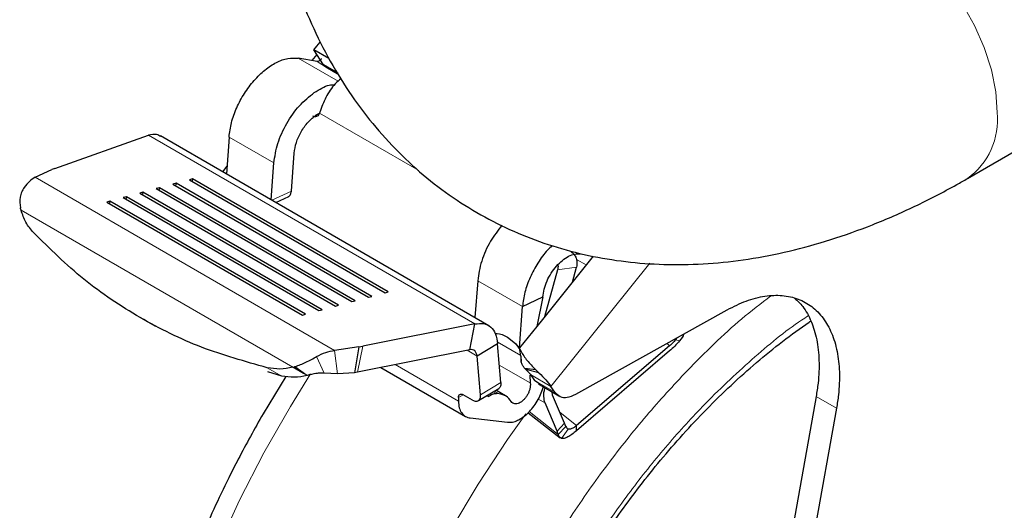
# Model space of a CAD drawing. Units: millimetres. Extents: x 0 to 210, y 0 to 297.
# Drawn here: x 147 to 152, y 88 to 90 of the extents above; entities that cross this region are included whole.
import ezdxf

# ---------------------------------------------------------------- set-up
doc = ezdxf.new("R2010")
doc.units = ezdxf.units.MM
doc.linetypes.add('SLD-Durchgehend', pattern=[0])

msp = doc.modelspace()

# ---------------------------------------------------------------- linework, layer by layer
at = {"color": 7, "linetype": 'SLD-Durchgehend', "lineweight": 25}
for p, q in [((151.40622, 89.33493), (182.51892, 107.29591)), ((148.57147, 89.89275), (148.58423, 89.90817)), ((148.63742, 89.85468), (148.57147, 89.89275)), ((148.61389, 89.82769), (148.57147, 89.89275)), ((148.58423, 89.90817), (148.58485, 89.90893)), ((148.58485, 89.90893), (148.59912, 89.92617)), ((148.58626, 89.84202), (148.50368, 89.85627)), ((148.58436, 89.87298), (148.56274, 89.84608)), ((148.67536, 89.7922), (148.61389, 89.82769)), ((148.57172, 89.60319), (148.56808, 89.60484)), ((148.58228, 89.61076), (148.59899, 89.61897)), ((148.59742, 89.62192), (148.59649, 89.61864)), ((147.44901, 89.37898), (147.85431, 89.5224)), ((149.33133, 88.69732), (147.90649, 89.51986)), ((148.20406, 89.51455), (148.19246, 89.35477)), ((148.4747, 89.28075), (148.48657, 89.44423)), ((147.44901, 89.37898), (147.43581, 89.37374)), ((148.19491, 89.38851), (148.17561, 89.3645)), ((148.38692, 89.24252), (148.39852, 89.4023)), ((147.36285, 89.34025), (147.43581, 89.37374)), ((147.90241, 89.29493), (147.88875, 89.29125)), ((147.88875, 89.29125), (148.73727, 88.80141)), ((147.90241, 89.29493), (147.9003, 89.28458)), ((148.75094, 88.80509), (147.90241, 89.29493)), ((147.97415, 89.31427), (147.96049, 89.31059)), ((147.96049, 89.31059), (148.80902, 88.82074)), ((147.97415, 89.31427), (147.97204, 89.30392)), ((148.82268, 88.82443), (147.97415, 89.31427)), ((148.0459, 89.33361), (148.03223, 89.32993)), ((148.03223, 89.32993), (148.88076, 88.84008)), ((148.0459, 89.33361), (148.04379, 89.32326)), ((148.89442, 88.84377), (148.0459, 89.33361)), ((147.75893, 89.25626), (147.74526, 89.25257)), ((147.74526, 89.25257), (148.59379, 88.76273)), ((147.75893, 89.25626), (147.75682, 89.2459)), ((148.60745, 88.76641), (147.75893, 89.25626)), ((147.83067, 89.2756), (147.817, 89.27191)), ((147.817, 89.27191), (148.66553, 88.78207)), ((147.83067, 89.2756), (147.82856, 89.26524)), ((148.6792, 88.78575), (147.83067, 89.2756)), ((148.40752, 89.23062), (148.46322, 89.25715)), ((147.30006, 89.20486), (147.29942, 89.20739)), ((147.68718, 89.23692), (147.67352, 89.23324)), ((147.67352, 89.23324), (148.52205, 88.74339)), ((147.68718, 89.23692), (147.68508, 89.22657)), ((148.53571, 88.74708), (147.68718, 89.23692)), ((147.302, 89.19776), (147.30006, 89.20486)), ((149.78337, 88.99861), (149.55733, 88.71742)), ((149.69297, 88.88616), (149.71105, 88.95118)), ((149.62849, 88.93997), (149.57154, 88.7351)), ((149.2824, 88.89204), (149.2708, 88.73226)), ((148.80902, 88.82074), (148.82268, 88.82443)), ((148.88076, 88.84008), (148.89442, 88.84377)), ((149.47685, 88.77979), (149.56491, 88.82172)), ((149.56491, 88.82172), (149.53828, 88.69372)), ((148.66553, 88.78207), (148.6792, 88.78575)), ((148.73727, 88.80141), (148.75094, 88.80509)), ((149.46389, 88.60118), (149.47685, 88.77979)), ((148.52205, 88.74339), (148.53571, 88.74708)), ((148.59379, 88.76273), (148.60745, 88.76641)), ((149.70756, 88.40014), (150.365, 88.76642)), ((147.82193, 88.73099), (147.8849, 88.69483)), ((149.27067, 88.70475), (148.78467, 88.60792)), ((149.24791, 88.59299), (149.27067, 88.70475)), ((149.55733, 88.71742), (149.46389, 88.60118)), ((148.76738, 88.60495), (148.78467, 88.60792)), ((149.36803, 88.61879), (149.27966, 88.56586)), ((149.38295, 88.45123), (149.36803, 88.61879)), ((149.41195, 88.64692), (149.44694, 88.61982)), ((149.44694, 88.61982), (149.46572, 88.59344)), ((149.44694, 88.61982), (149.46389, 88.60118)), ((150.11504, 88.61005), (149.71124, 88.26435)), ((148.76738, 88.60495), (148.6619, 88.59033)), ((148.76738, 88.60495), (148.74805, 88.49371)), ((149.24791, 88.59299), (148.76191, 88.49616)), ((149.29457, 88.3983), (149.27966, 88.56586)), ((149.46933, 88.56481), (149.46572, 88.59344)), ((150.11455, 88.58777), (149.71075, 88.24207)), ((149.46935, 88.56471), (149.47151, 88.54141)), ((148.4324, 88.47924), (148.37266, 88.49792)), ((148.48038, 88.5175), (148.48756, 88.51933)), ((148.48756, 88.51933), (148.49013, 88.52001)), ((148.67384, 88.48864), (148.61632, 88.49174)), ((148.74804, 88.49371), (148.67384, 88.48864)), ((148.76191, 88.49616), (148.74804, 88.49371)), ((148.86234, 88.51617), (149.22996, 88.30394)), ((149.53431, 88.50619), (149.48681, 88.51233)), ((149.48681, 88.51233), (149.49182, 88.50742)), ((149.54776, 88.49321), (149.49182, 88.50742)), ((149.50908, 88.48316), (149.51029, 88.4494)), ((149.51144, 88.48551), (149.52927, 88.46029)), ((149.53431, 88.50619), (149.54776, 88.49321)), ((148.44998, 88.47744), (148.35171, 88.31532)), ((149.54694, 88.44636), (149.52927, 88.46029)), ((149.54596, 88.44484), (149.63435, 88.39381)), ((149.26007, 88.37467), (149.21942, 88.39814)), ((149.28542, 88.37246), (149.37379, 88.4254)), ((149.40304, 88.39312), (149.3607, 88.41756)), ((149.37568, 88.40198), (149.36434, 88.40328)), ((149.56586, 88.42881), (149.56694, 88.43272)), ((149.61766, 88.40926), (149.59982, 88.43449)), ((149.60752, 88.39663), (149.60491, 88.4108)), ((149.65935, 88.27461), (149.60752, 88.39663)), ((149.1986, 88.38612), (149.19886, 88.37035)), ((149.62645, 88.24065), (149.57462, 88.36268)), ((150.75026, 88.39081), (150.417, 86.5315)), ((149.50201, 88.32024), (149.64014, 88.21161)), ((150.83865, 88.33979), (150.50539, 86.48047)), ((149.2504, 88.29734), (149.41228, 88.27881)), ((149.66494, 88.25988), (149.65935, 88.27461)), ((149.63204, 88.22593), (149.62645, 88.24065)), ((149.63204, 88.22593), (149.66494, 88.25988)), ((149.71075, 88.24207), (149.71124, 88.26435))]:
    msp.add_line(p, q, dxfattribs=at)
at = {"color": 8, "linetype": 'SLD-Durchgehend', "lineweight": 18}
for p, q in [((148.50368, 89.85627), (148.6767, 89.75639)), ((148.63073, 89.81288), (148.58626, 89.84202)), ((148.68012, 89.78437), (148.63073, 89.81288)), ((148.57703, 89.60605), (148.58958, 89.60776)), ((148.59649, 89.61864), (149.02679, 89.37023)), ((147.85431, 89.5224), (149.27067, 88.70475)), ((148.39852, 89.4023), (148.20406, 89.51455)), ((148.6619, 88.59033), (147.36285, 89.34025)), ((148.39031, 89.24056), (148.4747, 89.28075)), ((147.302, 89.19776), (148.48038, 88.5175)), ((150.02837, 88.9676), (149.59982, 88.43449)), ((149.71105, 88.95118), (149.62849, 88.93997)), ((149.71045, 88.98468), (149.75261, 88.96034)), ((149.47685, 88.77979), (149.2824, 88.89204)), ((148.78467, 88.60792), (148.76191, 88.49616)), ((149.46887, 88.56846), (149.36629, 88.62768)), ((150.10358, 88.62077), (150.11504, 88.61005)), ((150.15791, 88.63158), (150.14106, 88.63633)), ((148.67384, 88.48864), (148.6619, 88.59033)), ((149.27966, 88.56586), (149.23657, 88.59073)), ((148.61632, 88.49174), (148.58394, 88.56344)), ((149.19886, 88.37035), (148.92474, 88.5286)), ((149.37622, 88.5268), (149.51029, 88.4494)), ((149.46935, 88.56471), (149.46933, 88.56481)), ((148.36981, 88.51519), (148.4324, 88.47924)), ((148.48038, 88.51749), (148.527, 88.49077)), ((148.527, 88.49079), (148.48756, 88.51933)), ((148.54175, 88.48241), (148.49013, 88.52001)), ((148.527, 88.49079), (148.54175, 88.48241)), ((148.54296, 88.48155), (148.54175, 88.4824)), ((149.59982, 88.43449), (149.51144, 88.48551)), ((149.29457, 88.3983), (149.38295, 88.45123)), ((149.52927, 88.46029), (149.61766, 88.40926)), ((149.21894, 88.39831), (149.1986, 88.38612)), ((149.32194, 88.39434), (149.32855, 88.39053)), ((149.36434, 88.40328), (149.35035, 88.41135)), ((149.35481, 88.41403), (149.37568, 88.40198)), ((149.54543, 88.37953), (149.57462, 88.36268)), ((150.83865, 88.33979), (150.75026, 88.39081)), ((149.50617, 88.32492), (149.63204, 88.22593)), ((149.63986, 88.32048), (149.71124, 88.26435)), ((149.62645, 88.24065), (149.65935, 88.27461)), ((149.67446, 88.24902), (149.6456, 88.20883))]:
    msp.add_line(p, q, dxfattribs=at)
at = {"color": 8, "linetype": 'SLD-Durchgehend', "lineweight": 18, "flags": 128}
for points in [[(151.53569, 89.62109), (151.52933, 89.711), (151.51044, 89.80567), (151.47957, 89.90237), (151.43759, 89.99832), (151.38572, 90.09076), (151.32546, 90.17702), (151.25853, 90.25463), (151.18685, 90.32135), (151.1125, 90.37527), (151.03761, 90.41483), (150.96433, 90.43889), (150.89478, 90.44677), (150.83095, 90.43823), (150.7813, 90.41751)], [(148.5581, 88.48873), (148.47036, 88.34744), (148.35563, 88.14619), (148.25007, 87.9406), (148.15428, 87.73185), (148.06882, 87.52113), (147.99418, 87.30966), (147.93078, 87.09863), (147.87898, 86.88927), (147.83908, 86.68277), (147.81131, 86.48032), (147.79584, 86.28307), (147.79274, 86.09215), (147.80203, 85.90866), (147.82367, 85.73364), (147.85753, 85.56811), (147.90341, 85.413), (147.96105, 85.26921), (148.03012, 85.13756), (148.11023, 85.01881), (148.17932, 84.9364)], [(149.46814, 84.18977), (149.34723, 84.2253), (149.22398, 84.27876), (149.10925, 84.34755), (149.00369, 84.43126), (148.90791, 84.52942), (148.82245, 84.64147), (148.74781, 84.76676), (148.6844, 84.90458), (148.63261, 85.05413), (148.59271, 85.21457), (148.56494, 85.38497), (148.54946, 85.56435), (148.54636, 85.75169), (148.55566, 85.94591), (148.5773, 86.14591), (148.61115, 86.35053), (148.65703, 86.55861), (148.71468, 86.76895), (148.78375, 86.98035), (148.86386, 87.1916), (148.95454, 87.40148), (149.05529, 87.6088), (149.16551, 87.81237), (149.28459, 88.01102), (149.41183, 88.20361), (149.49135, 88.3152)]]:
    msp.add_lwpolyline(points, dxfattribs=at)
at = {"color": 8, "linetype": 'SLD-Durchgehend', "lineweight": 18}
msp.add_arc((151.22179, 89.59075), 0.31535, 305.77952, 5.52114, dxfattribs=at)
at = {"color": 7, "linetype": 'SLD-Durchgehend', "lineweight": 25}
for points, knots in [([(148.47415, 90.23858), (148.4777, 90.22618), (148.49876, 90.15269), (148.55044, 90.02644), (148.62944, 89.86223), (148.72156, 89.71086), (148.82448, 89.57233), (148.93766, 89.44739), (149.06011, 89.33634), (149.19099, 89.23941), (149.32948, 89.15673), (149.47481, 89.08841), (149.62625, 89.03453), (149.78316, 88.99513), (149.94506, 88.97025), (150.11155, 88.95999), (150.28224, 88.96449), (150.45669, 88.98392), (150.63435, 89.01845), (150.81451, 89.06816), (150.99631, 89.13295), (151.17875, 89.21271), (151.31531, 89.28304), (151.39088, 89.32618), (151.40622, 89.33493)], [0, 0, 0, 0, 0.0105259, 0.0624048, 0.1134583, 0.1635663, 0.2126929, 0.2608887, 0.3082767, 0.3550321, 0.4013625, 0.4474924, 0.4935885, 0.5398687, 0.5865498, 0.6338237, 0.681845, 0.7307151, 0.780469, 0.8310687, 0.8824081, 0.9343324, 0.9866659, 1, 1, 1, 1]), ([(148.60426, 89.85465), (148.60386, 89.8539), (148.60265, 89.85167), (148.59982, 89.84784), (148.59565, 89.84408), (148.59076, 89.84181), (148.5877, 89.84195), (148.58626, 89.84202)], [0, 0, 0, 0, 0.0909678, 0.27075851, 0.53382866, 0.78112882, 1, 1, 1, 1]), ([(148.68978, 89.76846), (148.6812, 89.76109), (148.65621, 89.73961), (148.62146, 89.68723), (148.60543, 89.64369), (148.59742, 89.62192)], [0, 0, 0, 0, 0.2071307, 0.6035653, 1, 1, 1, 1]), ([(148.574, 89.70759), (148.59617, 89.72146), (148.62696, 89.74073), (148.65418, 89.7411), (148.6618, 89.7412)], [0, 0, 0, 0, 0.71980213, 1, 1, 1, 1]), ([(148.59649, 89.61864), (148.59529, 89.61572), (148.59291, 89.60995), (148.58664, 89.60442), (148.57937, 89.60153), (148.57426, 89.60264), (148.57172, 89.60319)], [0, 0, 0, 0, 0.25285506, 0.50015439, 0.75210478, 1, 1, 1, 1]), ([(147.90799, 89.5165), (147.9023, 89.52006), (147.88754, 89.5293), (147.86696, 89.52503), (147.85431, 89.5224)], [0, 0, 0, 0, 0.3850265, 1, 1, 1, 1]), ([(147.36285, 89.34025), (147.35485, 89.33522), (147.33879, 89.32512), (147.32315, 89.3056), (147.3153, 89.29581)], [0, 0, 0, 0, 0.4983179, 1, 1, 1, 1]), ([(147.3153, 89.29581), (147.31148, 89.28966), (147.30362, 89.27699), (147.29532, 89.24707), (147.29779, 89.22316), (147.29942, 89.20739)], [0, 0, 0, 0, 0.243088, 0.5008293, 1, 1, 1, 1]), ([(148.46071, 89.25632), (148.46144, 89.25656), (148.46468, 89.25763), (148.46898, 89.26245), (148.47328, 89.27034), (148.47423, 89.27728), (148.4747, 89.28075)], [0, 0, 0, 0, 0.0871728, 0.3914485, 0.6957243, 1, 1, 1, 1]), ([(147.35536, 89.10082), (147.34373, 89.11494), (147.32058, 89.14306), (147.30817, 89.17958), (147.302, 89.19776)], [0, 0, 0, 0, 0.5023234, 1, 1, 1, 1]), ([(149.38788, 89.13217), (149.37044, 89.10982), (149.33376, 89.0628), (149.29526, 88.97615), (149.28669, 88.92008), (149.2824, 88.89204)], [0, 0, 0, 0, 0.3116848, 0.6558424, 1, 1, 1, 1]), ([(148.36981, 88.51519), (148.27365, 88.542), (148.08155, 88.59557), (147.81581, 88.72728), (147.56897, 88.89155), (147.42661, 89.03101), (147.35536, 89.10082)], [0, 0, 0, 0, 0.25043233, 0.50024988, 0.74986729, 1, 1, 1, 1]), ([(149.60586, 89.0445), (149.59892, 89.0381), (149.57599, 89.01692), (149.54234, 88.96951), (149.50865, 88.90729), (149.48495, 88.84164), (149.47955, 88.8004), (149.47685, 88.77979)], [0, 0, 0, 0, 0.0979029, 0.3234272, 0.5489514, 0.7744757, 1, 1, 1, 1]), ([(149.68832, 89.01701), (149.6928, 89.01363), (149.70168, 89.00693), (149.71032, 88.98972), (149.71444, 88.97009), (149.71219, 88.95753), (149.71105, 88.95118)], [0, 0, 0, 0, 0.2522057, 0.4988832, 0.7464133, 1, 1, 1, 1]), ([(149.63023, 88.96124), (149.63037, 88.96055), (149.63184, 88.95339), (149.63008, 88.94634), (149.62849, 88.93997)], [0, 0, 0, 0, 0.0957333, 1, 1, 1, 1]), ([(150.365, 88.76642), (150.3924, 88.78016), (150.448, 88.80804), (150.52838, 88.8279), (150.60461, 88.83094), (150.67314, 88.81553), (150.73326, 88.78222), (150.78219, 88.73245), (150.81941, 88.66677), (150.84326, 88.58822), (150.85325, 88.49755), (150.85031, 88.41338), (150.8417, 88.35901), (150.83865, 88.33979)], [0, 0, 0, 0, 0.0933857, 0.1894787, 0.2828648, 0.3789592, 0.4723579, 0.5684662, 0.6618594, 0.7579615, 0.8513514, 0.9474497, 1, 1, 1, 1]), ([(150.65758, 88.81564), (150.66961, 88.80455), (150.69864, 88.7778), (150.73081, 88.71701), (150.75513, 88.63861), (150.76476, 88.54806), (150.76187, 88.46395), (150.75332, 88.41005), (150.75026, 88.39081)], [0, 0, 0, 0, 0.1344734, 0.3244886, 0.5145047, 0.7045133, 0.8945221, 1, 1, 1, 1]), ([(149.68177, 87.5475), (149.71573, 87.6046), (149.76338, 87.68472), (149.83879, 87.7992), (149.90503, 87.89471), (149.98714, 88.00495), (150.07633, 88.11629), (150.17264, 88.22755), (150.27464, 88.33619), (150.38129, 88.44036), (150.49159, 88.539), (150.60467, 88.62971), (150.68372, 88.68931), (150.72487, 88.71585), (150.72756, 88.71759)], [0, 0, 0, 0, 0.1191628, 0.1671732, 0.246759, 0.3291071, 0.4171357, 0.5086364, 0.6027063, 0.6986257, 0.7958868, 0.894121, 0.993063, 1, 1, 1, 1]), ([(149.35803, 88.6636), (149.36086, 88.66385), (149.37759, 88.66534), (149.39637, 88.65527), (149.41195, 88.64692)], [0, 0, 0, 0, 0.1696262, 1, 1, 1, 1]), ([(150.17553, 88.66086), (150.17552, 88.6608), (150.17341, 88.65011), (150.16563, 88.64082), (150.15791, 88.63158)], [0, 0, 0, 0, 0.0058621, 1, 1, 1, 1]), ([(150.14106, 88.63633), (150.14329, 88.639), (150.14553, 88.64167), (150.14673, 88.64481), (150.14673, 88.64482)], [0, 0, 0, 0, 0.9972267, 1, 1, 1, 1]), ([(148.58394, 88.56344), (148.59707, 88.57019), (148.62323, 88.58363), (148.64904, 88.5881), (148.6619, 88.59033)], [0, 0, 0, 0, 0.50168207, 1, 1, 1, 1]), ([(149.46572, 88.59344), (149.47425, 88.5791), (149.49135, 88.55035), (149.5179, 88.52262), (149.53184, 88.50866), (149.53431, 88.50619)], [0, 0, 0, 0, 0.45049982, 0.90287571, 1, 1, 1, 1]), ([(148.49013, 88.52001), (148.50581, 88.52578), (148.52958, 88.53454), (148.56144, 88.55087), (148.57659, 88.55933), (148.58394, 88.56344)], [0, 0, 0, 0, 0.4991705, 0.7569012, 1, 1, 1, 1]), ([(149.48681, 88.51233), (149.48392, 88.51587), (149.47813, 88.52294), (149.47167, 88.5375), (149.47026, 88.54903), (149.47036, 88.5558), (149.47037, 88.55659)], [0, 0, 0, 0, 0.2841817, 0.5686146, 0.9492197, 1, 1, 1, 1]), ([(148.48038, 88.5175), (148.46161, 88.51375), (148.42381, 88.50619), (148.3879, 88.51217), (148.36981, 88.51519)], [0, 0, 0, 0, 0.4964426, 1, 1, 1, 1]), ([(148.54296, 88.48155), (148.52419, 88.4778), (148.48639, 88.47025), (148.45048, 88.47623), (148.4324, 88.47924)], [0, 0, 0, 0, 0.4964856, 1, 1, 1, 1]), ([(148.61632, 88.49174), (148.61069, 88.49202), (148.59903, 88.49259), (148.5734, 88.48937), (148.55539, 88.48474), (148.54296, 88.48155)], [0, 0, 0, 0, 0.22485927, 0.46529028, 1, 1, 1, 1]), ([(149.49182, 88.50742), (149.49582, 88.50347), (149.50381, 88.49557), (149.50889, 88.48887), (149.51144, 88.48551)], [0, 0, 0, 0, 0.5000103, 1, 1, 1, 1]), ([(149.54776, 88.49321), (149.55835, 88.48259), (149.57953, 88.46135), (149.59306, 88.44344), (149.59982, 88.43449)], [0, 0, 0, 0, 0.5000008, 1, 1, 1, 1]), ([(149.38295, 88.45123), (149.38305, 88.4483), (149.38326, 88.44256), (149.38165, 88.43527), (149.37861, 88.42963), (149.37585, 88.42638), (149.37391, 88.42554), (149.37375, 88.42547)], [0, 0, 0, 0, 0.2527278, 0.4959043, 0.7370962, 0.9785013, 1, 1, 1, 1]), ([(149.1986, 88.38612), (149.19886, 88.38916), (149.19937, 88.3952), (149.20423, 88.40024), (149.21107, 88.40192), (149.21662, 88.39941), (149.21942, 88.39814)], [0, 0, 0, 0, 0.2523782, 0.5010989, 0.7484078, 1, 1, 1, 1]), ([(149.26007, 88.37467), (149.26258, 88.3734), (149.26751, 88.37092), (149.27447, 88.36956), (149.2807, 88.37005), (149.28603, 88.37246), (149.2903, 88.37658), (149.29326, 88.38236), (149.29489, 88.38961), (149.29468, 88.39536), (149.29457, 88.3983)], [0, 0, 0, 0, 0.128546, 0.2524846, 0.3751826, 0.4987292, 0.6223972, 0.7459561, 0.8705315, 1, 1, 1, 1]), ([(149.57462, 88.36268), (149.57236, 88.37153), (149.56783, 88.38925), (149.56989, 88.41396), (149.5752, 88.4267), (149.57562, 88.42771)], [0, 0, 0, 0, 0.47941917, 0.95883833, 1, 1, 1, 1]), ([(149.61766, 88.40926), (149.62466, 88.40212), (149.63866, 88.38784), (149.67086, 88.38416), (149.69515, 88.39474), (149.70756, 88.40014)], [0, 0, 0, 0, 0.3283515, 0.6566994, 1, 1, 1, 1]), ([(148.35171, 88.31532), (148.3151, 88.2501), (148.26361, 88.15837), (148.1935, 88.01994), (148.13635, 87.90055), (148.07305, 87.75687), (148.012, 87.60496), (147.95429, 87.4452), (147.90161, 87.28019), (147.85509, 87.11164), (147.8156, 86.94102), (147.78384, 86.76958), (147.76034, 86.59842), (147.74557, 86.42849), (147.73989, 86.26071), (147.74363, 86.0959), (147.75708, 85.93489), (147.78047, 85.77849), (147.81398, 85.62752), (147.85773, 85.48276), (147.91185, 85.3451), (147.97614, 85.21513), (148.05126, 85.09443), (148.11897, 85.00192), (148.16512, 84.95381), (148.17927, 84.93906)], [0, 0, 0, 0, 0.0540722, 0.0760495, 0.1124827, 0.1502489, 0.1906953, 0.2328251, 0.2762417, 0.3206324, 0.36578, 0.4115282, 0.4577628, 0.5043981, 0.5513674, 0.598615, 0.6460864, 0.6937099, 0.7414203, 0.7891462, 0.8368164, 0.8843728, 0.9317893, 0.9790893, 1, 1, 1, 1]), ([(149.6456, 88.20883), (149.6426, 88.21022), (149.63662, 88.21299), (149.63356, 88.22162), (149.63204, 88.22593)], [0, 0, 0, 0, 0.5013901, 1, 1, 1, 1]), ([(149.66494, 88.25988), (149.66627, 88.2572), (149.66893, 88.25187), (149.67263, 88.24997), (149.67446, 88.24902)], [0, 0, 0, 0, 0.5036563, 1, 1, 1, 1])]:
    msp.add_open_spline(points, degree=3, knots=knots, dxfattribs=at)
for points in [[(148.20406, 89.51455), (148.20676, 89.53518), (148.21215, 89.57643), (148.23589, 89.64194), (148.26939, 89.7047), (148.31159, 89.76111), (148.35944, 89.8074), (148.40969, 89.84016), (148.45966, 89.85872), (148.48901, 89.85709), (148.50368, 89.85627)], [(148.39852, 89.4023), (148.40275, 89.43044), (148.41121, 89.48673), (148.45178, 89.57459), (148.50732, 89.65392), (148.55177, 89.6897), (148.574, 89.70759)], [(148.48657, 89.44423), (148.48888, 89.45958), (148.49349, 89.49028), (148.51562, 89.53821), (148.54591, 89.58148), (148.57016, 89.601), (148.58228, 89.61076)], [(149.56491, 88.82172), (149.56638, 88.83297), (149.56932, 88.85547), (149.58227, 88.89121), (149.60054, 88.92544), (149.62356, 88.95621), (149.64966, 88.98146), (149.67707, 88.99933), (149.70432, 89.00945), (149.72033, 89.00856), (149.72834, 89.00811)], [(149.27067, 88.70475), (149.28375, 88.70647), (149.30993, 88.70991), (149.34078, 88.69353), (149.36242, 88.66351), (149.36616, 88.6337), (149.36803, 88.61879)], [(150.15791, 88.63158), (150.15101, 88.62373), (150.13721, 88.60805), (150.12211, 88.59453), (150.11455, 88.58777)], [(150.14106, 88.63633), (150.13692, 88.63162), (150.12864, 88.62221), (150.11957, 88.6141), (150.11504, 88.61005)], [(149.27966, 88.56586), (149.27886, 88.57041), (149.27726, 88.57951), (149.27012, 88.58881), (149.26026, 88.59408), (149.25202, 88.59335), (149.24791, 88.59299)], [(149.51029, 88.4494), (149.51072, 88.44504), (149.51158, 88.4363), (149.50924, 88.42607), (149.50806, 88.42096)], [(149.32855, 88.39053), (149.33482, 88.39466), (149.34735, 88.40292), (149.35868, 88.40316), (149.36434, 88.40328)], [(149.42779, 88.36882), (149.42097, 88.37747), (149.40733, 88.39477), (149.38623, 88.39958), (149.37568, 88.40198)], [(149.41228, 88.27881), (149.41915, 88.27868), (149.43288, 88.27843), (149.45578, 88.28626), (149.47902, 88.29976), (149.50172, 88.31885), (149.52278, 88.34249), (149.5411, 88.36959), (149.55623, 88.39889), (149.56265, 88.41884), (149.56586, 88.42881)], [(149.50806, 88.42096), (149.50673, 88.4168), (149.50405, 88.40849), (149.49775, 88.39628), (149.49012, 88.38499), (149.48134, 88.37514), (149.47188, 88.36719), (149.4622, 88.36156), (149.45266, 88.3583), (149.44693, 88.35841), (149.44407, 88.35846)], [(149.19886, 88.37035), (149.19968, 88.3605), (149.20133, 88.34081), (149.21226, 88.31843), (149.22837, 88.3025), (149.24306, 88.29906), (149.2504, 88.29734)], [(149.44407, 88.35846), (149.44078, 88.35921), (149.43418, 88.36071), (149.42992, 88.36612), (149.42779, 88.36882)], [(149.71075, 88.24207), (149.70421, 88.23655), (149.69114, 88.22549), (149.67295, 88.21435), (149.65696, 88.20786), (149.64939, 88.20851), (149.6456, 88.20883)], [(149.71124, 88.26435), (149.70759, 88.26163), (149.7003, 88.25619), (149.69012, 88.25087), (149.68108, 88.24799), (149.67667, 88.24868), (149.67446, 88.24902)]]:
    msp.add_open_spline(points, degree=3, dxfattribs=at)
at = {"color": 8, "linetype": 'SLD-Durchgehend', "lineweight": 18}
for points, knots in [([(152.58607, 88.88311), (152.59337, 88.87315), (152.6338, 88.81802), (152.69757, 88.68217), (152.76944, 88.47317), (152.81352, 88.22338), (152.82808, 87.95811), (152.8136, 87.67599), (152.7691, 87.37535), (152.69873, 87.08324), (152.61059, 86.80878), (152.51169, 86.55625), (152.39535, 86.30492), (152.26215, 86.05761), (152.11458, 85.81861), (151.95509, 85.59218), (151.78585, 85.3803), (151.59223, 85.16664), (151.37445, 84.96018), (151.13634, 84.76938), (150.9775, 84.67121), (150.89929, 84.62288)], [0, 0, 0, 0, 0.0107545, 0.0595424, 0.1219542, 0.1826595, 0.2415367, 0.3004181, 0.3611233, 0.423531, 0.4723236, 0.5211115, 0.5709423, 0.6207683, 0.6705992, 0.7204252, 0.7692178, 0.8180057, 0.8804176, 0.9411217, 1, 1, 1, 1]), ([(150.89929, 84.62288), (150.82108, 84.58091), (150.66223, 84.49568), (150.42412, 84.41157), (150.20634, 84.36659), (150.01273, 84.3567), (149.84348, 84.37319), (149.684, 84.41547), (149.53642, 84.48408), (149.40323, 84.57761), (149.28689, 84.69462), (149.18798, 84.83296), (149.09985, 85.00566), (149.02947, 85.21652), (148.98498, 85.46579), (148.97053, 85.73119), (148.98498, 86.01328), (149.02948, 86.31393), (149.09985, 86.60603), (149.18799, 86.88049), (149.28689, 87.13302), (149.40323, 87.38436), (149.53643, 87.63166), (149.684, 87.87068), (149.8435, 88.09703), (150.0127, 88.30918), (150.20649, 88.52176), (150.38741, 88.69815), (150.51131, 88.79365), (150.55342, 88.82611)], [0, 0, 0, 0, 0.0411899, 0.0836572, 0.1273147, 0.1614477, 0.1955774, 0.2304367, 0.2652927, 0.3001519, 0.3350079, 0.3691409, 0.4032706, 0.446931, 0.4893976, 0.5305853, 0.571776, 0.6142424, 0.6579, 0.692033, 0.7261627, 0.761022, 0.7958779, 0.8307372, 0.8655932, 0.8997262, 0.9338559, 0.9775163, 1, 1, 1, 1]), ([(150.89929, 84.83053), (150.82839, 84.79249), (150.68439, 84.71523), (150.46854, 84.63897), (150.27112, 84.5982), (150.09559, 84.58923), (149.94217, 84.60418), (149.79759, 84.64251), (149.6638, 84.7047), (149.54306, 84.78949), (149.43759, 84.89556), (149.34793, 85.02097), (149.26803, 85.17753), (149.20424, 85.36868), (149.16389, 85.59465), (149.1508, 85.83525), (149.16389, 86.09097), (149.20423, 86.36352), (149.26803, 86.62832), (149.34793, 86.87713), (149.43759, 87.10606), (149.54305, 87.3339), (149.6638, 87.5581), (149.79758, 87.77475), (149.94216, 87.98004), (150.09559, 88.17203), (150.27108, 88.3661), (150.46866, 88.55146), (150.6235, 88.68078), (150.70584, 88.73351), (150.71521, 88.73951)], [0, 0, 0, 0, 0.0401667, 0.0815791, 0.1241567, 0.1574397, 0.1907262, 0.2247174, 0.2587122, 0.2927033, 0.3266981, 0.3599811, 0.3932676, 0.4358421, 0.4772552, 0.5174243, 0.5575903, 0.5990034, 0.641581, 0.674864, 0.7081505, 0.7421417, 0.7761365, 0.8101277, 0.8441225, 0.8774054, 0.910692, 0.9532664, 0.9946803, 1, 1, 1, 1]), ([(152.47386, 88.61454), (152.49014, 88.58436), (152.53866, 88.49442), (152.59378, 88.31997), (152.63483, 88.09478), (152.64775, 87.85399), (152.6347, 87.59832), (152.59434, 87.32575), (152.53055, 87.06095), (152.45065, 86.81214), (152.36099, 86.58322), (152.25553, 86.35537), (152.13478, 86.13118), (152.001, 85.91451), (151.85642, 85.70925), (151.70299, 85.51717), (151.52747, 85.32348), (151.33005, 85.13631), (151.1142, 84.96334), (150.97019, 84.87435), (150.89929, 84.83053)], [0, 0, 0, 0, 0.0324166, 0.0966241, 0.1590802, 0.2196602, 0.2802354, 0.3426915, 0.4069038, 0.4570986, 0.5072988, 0.5585617, 0.6098301, 0.661093, 0.7123613, 0.7625562, 0.8127564, 0.8769639, 0.9394212, 1, 1, 1, 1])]:
    msp.add_open_spline(points, degree=3, knots=knots, dxfattribs=at)

doc.saveas('drawing.dxf')
